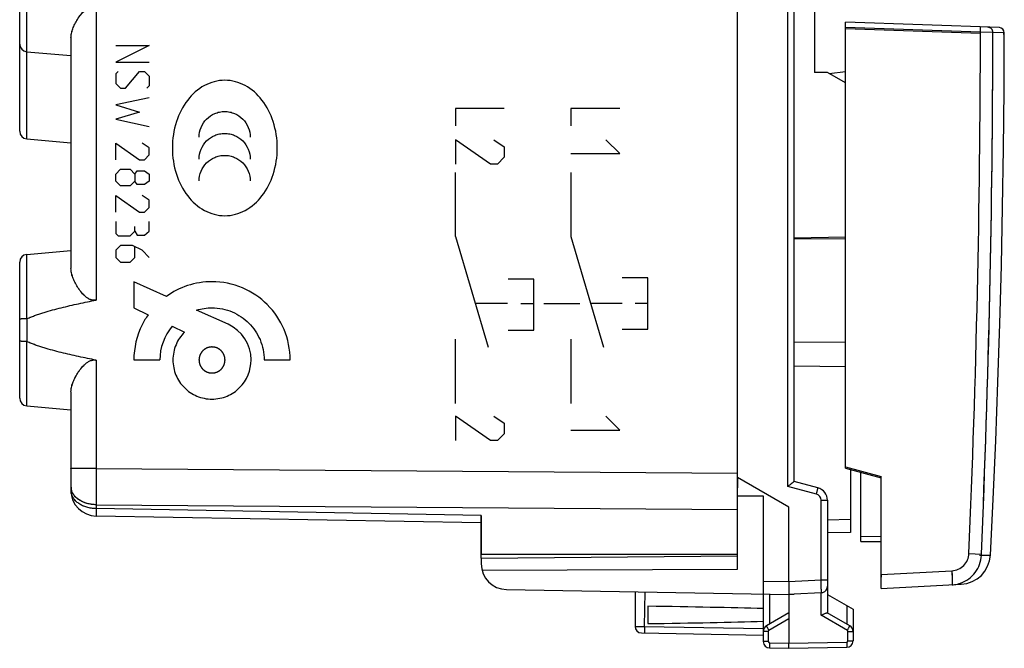
# Model space of a CAD drawing. Units: millimetres. Extents: x -59 to 64, y -24 to 49.
# Drawn here: x 26 to 64, y -24 to 0 of the extents above; entities that cross this region are included whole.
import ezdxf

# ---------------------------------------------------------------- set-up
doc = ezdxf.new("R2010")
doc.units = ezdxf.units.MM
doc.header["$LTSCALE"] = 16.335
doc.layers.get('0').update_dxf_attribs({"linetype": 'CONTINUOUS'})
for name, color, linetype in [('ASSI', 7, 'CONTINUOUS'), ('CURVE', 7, 'CONTINUOUS'), ('DRAFT', 7, 'CONTINUOUS'), ('RACCORDO', 7, 'CONTINUOUS'), ('SMUSSO', 7, 'CONTINUOUS')]:
    doc.layers.add(name, color=color, linetype=linetype)

msp = doc.modelspace()

# ---------------------------------------------------------------- linework, layer by layer
at = {"color": 250, "linetype": 'CONTINUOUS'}
msp.add_line((59.115, -21.619), (61.869, -21.475), dxfattribs=at)
at = {"color": 7, "linetype": 'CONTINUOUS'}
msp.add_line((59.115, -21.619), (59.115, -21.724), dxfattribs=at)
at = {"layer": 'ASSI', "color": 7, "linetype": 'CONTINUOUS'}
for p, q in [((53.515, -21.41), (53.515, 21.41)), ((25.515, -4.35), (25.515, 4.35)), ((57.715, -17.475), (57.715, -0.25)), ((27.515, -0.699), (27.515, -9.701)), ((63.914, -0.56), (63.914, -0.51)), ((25.789, -1.249), (27.515, -1.4)), ((25.789, -4.649), (27.515, -4.8)), ((25.789, -9.151), (27.515, -9)), ((25.515, -14.75), (25.515, -9.45)), ((27.515, -14.499), (27.515, -18.349)), ((25.789, -15.049), (27.515, -15.2)), ((57.715, -17.475), (59.115, -17.85)), ((55.515, -19), (53.515, -17.845)), ((59.115, -22.169), (59.115, -17.85)), ((53.515, -18.56), (54.515, -18.555)), ((54.515, -18.555), (54.515, -24.237)), ((55.515, -21.9), (55.515, -19)), ((43.515, -19.611), (28.497, -19.349)), ((43.515, -19.318), (43.515, -20.85)), ((53.515, -20.85), (43.515, -20.85)), ((43.515, -20.987), (53.515, -20.9)), ((43.515, -20.987), (43.515, -21.208)), ((43.547, -21.461), (53.515, -21.41)), ((44.497, -22.208), (55.515, -22.4)), ((59.115, -22.169), (62.234, -22.006)), ((49.515, -22.295), (49.515, -23.65)), ((55.515, -22.4), (55.724, -22.389)), ((55.724, -22.389), (55.515, -22.4)), ((55.515, -22.4), (55.515, -24.3)), ((56.769, -22.334), (55.724, -22.389)), ((57.015, -22.4), (58.015, -22.977)), ((50.015, -22.861), (50.015, -23.539)), ((58.015, -22.977), (58.015, -24.211)), ((55.515, -23.123), (54.64, -23.628)), ((57.89, -23.628), (57.01, -23.12)), ((49.76, -23.9), (54.515, -23.983)), ((54.76, -24.487), (55.515, -24.5)), ((55.515, -24.5), (55.515, -24.3)), ((55.515, -24.5), (57.769, -24.461))]:
    msp.add_line(p, q, dxfattribs=at)
at = {"layer": 'ASSI', "color": 250, "linetype": 'CONTINUOUS'}
for p, q in [((25.789, -4.649), (25.789, 1.256)), ((28.497, 0.53), (28.497, -10.93)), ((62.983, -0.534), (57.715, -0.35)), ((63.914, -0.56), (63.865, -0.558)), ((25.789, -11.656), (25.789, -9.151)), ((25.809, -12.549), (25.809, -11.651)), ((25.789, -15.049), (25.789, -12.544)), ((28.497, -13.27), (28.497, -17.491)), ((28.497, -17.491), (27.515, -17.491)), ((28.497, -17.491), (53.515, -17.672)), ((28.497, -18.905), (53.515, -19.086)), ((28.497, -18.905), (28.497, -19.056)), ((43.515, -19.318), (28.497, -19.056)), ((62.534, -20.806), (63.019, -20.827)), ((62.944, -20.874), (63.016, -20.877)), ((63.016, -20.877), (63.019, -20.877)), ((63.019, -20.877), (63.022, -20.827)), ((63.019, -20.877), (63.063, -20.876)), ((63.063, -20.876), (63.289, -20.872)), ((63.289, -20.872), (63.37, -20.87)), ((54.515, -21.883), (55.515, -21.9)), ((49.886, -23.652), (49.904, -22.302)), ((54.76, -22.387), (54.76, -23.558)), ((56.769, -23.21), (56.769, -22.334)), ((57.769, -22.836), (57.769, -23.558)), ((55.515, -23.352), (54.736, -23.801)), ((57.793, -23.801), (56.769, -23.21)), ((49.886, -23.652), (54.515, -23.733)), ((54.711, -23.844), (54.515, -23.844)), ((54.711, -23.844), (54.711, -24.237)), ((57.818, -23.844), (58.015, -23.844)), ((57.818, -24.211), (57.818, -23.844)), ((54.711, -24.237), (54.515, -24.237)), ((54.76, -24.287), (55.515, -24.3)), ((55.515, -24.3), (57.769, -24.261)), ((57.818, -24.211), (58.015, -24.211))]:
    msp.add_line(p, q, dxfattribs=at)
at = {"layer": 'ASSI', "color": 7, "linetype": 'CONTINUOUS'}
msp.add_lwpolyline([(63.37, -20.87), (63.478, -18.684), (63.578, -16.408), (63.665, -14.132), (63.739, -11.856), (63.8, -9.579), (63.848, -7.302), (63.883, -5.025), (63.905, -2.748), (63.914, -0.56)], dxfattribs=at)
at = {"layer": 'ASSI', "color": 250, "linetype": 'CONTINUOUS'}
for centre, radius, start, end in [((-422.138, 0.003), 485.606, 357.54155, 359.93546), ((214.348, -18.198), 185.852, 179.78204, 180.21796), ((28.017, -18.198), 0.502, 180.0085, 186.6123), ((28.016, -18.349), 0.501, 180.0037, 184.7824), ((54.761, -23.844), 0.05, 119.9989, 180.0011), ((57.768, -23.844), 0.05, 359.9988, 60.0012), ((54.761, -24.237), 0.05, 180.0007, 268.9993), ((57.768, -24.211), 0.05, 271.0007, 359.9993)]:
    msp.add_arc(centre, radius, start, end, dxfattribs=at)
at = {"layer": 'ASSI', "color": 7, "linetype": 'CONTINUOUS'}
for centre, radius, start, end in [((25.815, -0.95), 0.3, 180, 265), ((25.815, -4.35), 0.3, 180, 265), ((25.815, -9.45), 0.3, 95, 180), ((25.815, -14.75), 0.3, 180, 265), ((28.515, -18.349), 1, 180, 269), ((62.171, -20.808), 1.2, 273, 357.0092), ((44.515, -21.208), 1, 180, 269), ((61.819, -20.824), 1.202, 273.0069, 277.0361), ((61.818, -20.819), 1.207, 277.042, 289.0753), ((49.765, -23.65), 0.25, 180, 269), ((54.765, -23.844), 0.25, 119.9955, 179.9801), ((57.765, -23.844), 0.25, 359.9954, 59.9806), ((54.765, -24.237), 0.25, 180, 268.9994), ((57.765, -24.211), 0.25, 271, 360)]:
    msp.add_arc(centre, radius, start, end, dxfattribs=at)
for start_param, end_param in [(0.5714, 0.836265), (-0.836265, -0.5714)]:
    msp.add_ellipse((32.367, -23.2), major_axis=(26.33, 0), ratio=0.017368, start_param=start_param, end_param=end_param, dxfattribs=at)
for points, knots in [([(27.515, -0.699), (27.515, -0.643), (27.529, -0.526), (27.582, -0.349), (27.661, -0.167), (27.765, 0.018), (27.893, 0.2), (28.022, 0.343), (28.144, 0.443), (28.25, 0.505), (28.371, 0.541), (28.456, 0.538), (28.497, 0.53)], [0, 0, 0, 0, 0.098278, 0.205808, 0.32214, 0.446135, 0.576581, 0.712481, 0.782409, 0.85366, 0.926278, 1, 1, 1, 1]), ([(28.497, -10.93), (28.456, -10.938), (28.371, -10.941), (28.25, -10.905), (28.144, -10.843), (28.022, -10.743), (27.893, -10.6), (27.765, -10.418), (27.661, -10.233), (27.582, -10.051), (27.529, -9.874), (27.515, -9.757), (27.515, -9.701)], [0, 0, 0, 0, 0.073722, 0.14634, 0.217591, 0.287519, 0.423419, 0.553865, 0.67786, 0.794192, 0.901722, 1, 1, 1, 1]), ([(25.809, -11.651), (25.915, -11.602), (26.131, -11.517), (26.573, -11.372), (27.134, -11.222), (27.814, -11.066), (28.269, -10.974), (28.497, -10.93)], [0, 0, 0, 0, 0.124979, 0.24998, 0.499973, 0.749984, 1, 1, 1, 1]), ([(25.789, -11.656), (25.753, -11.656), (25.702, -11.657), (25.637, -11.66), (25.596, -11.663), (25.563, -11.666), (25.537, -11.67), (25.524, -11.673), (25.515, -11.677), (25.515, -11.679)], [0, 0, 0, 0, 0.385623, 0.556958, 0.706028, 0.827864, 0.918552, 0.975595, 1, 1, 1, 1]), ([(25.789, -12.544), (25.753, -12.544), (25.702, -12.543), (25.637, -12.54), (25.596, -12.537), (25.563, -12.534), (25.537, -12.53), (25.524, -12.527), (25.515, -12.523), (25.515, -12.521)], [0, 0, 0, 0, 0.385623, 0.556958, 0.706028, 0.827864, 0.918552, 0.975595, 1, 1, 1, 1]), ([(28.497, -13.27), (28.269, -13.226), (27.814, -13.134), (27.134, -12.978), (26.573, -12.828), (26.131, -12.683), (25.915, -12.598), (25.809, -12.549)], [0, 0, 0, 0, 0.250016, 0.500027, 0.75002, 0.875021, 1, 1, 1, 1]), ([(27.515, -14.499), (27.515, -14.443), (27.529, -14.326), (27.582, -14.149), (27.661, -13.967), (27.765, -13.782), (27.893, -13.6), (28.022, -13.457), (28.144, -13.357), (28.25, -13.295), (28.371, -13.259), (28.456, -13.262), (28.497, -13.27)], [0, 0, 0, 0, 0.098278, 0.205808, 0.32214, 0.446135, 0.576581, 0.712481, 0.782409, 0.85366, 0.926278, 1, 1, 1, 1]), ([(62.212, -21.96), (62.325, -21.921), (62.54, -21.809), (62.797, -21.553), (62.968, -21.234), (63.014, -20.996), (63.019, -20.877)], [0, 0, 0, 0, 0.249983, 0.499986, 0.749977, 1, 1, 1, 1]), ([(55.515, -21.9), (55.515, -21.932), (55.515, -21.996), (55.515, -22.089), (55.516, -22.174), (55.516, -22.239), (55.516, -22.285), (55.516, -22.314), (55.516, -22.339), (55.516, -22.36), (55.516, -22.377), (55.516, -22.388), (55.515, -22.394), (55.515, -22.397), (55.515, -22.399), (55.515, -22.4), (55.515, -22.4)], [0, 0, 0, 0, 0.194778, 0.382465, 0.555256, 0.706699, 0.772606, 0.831069, 0.881515, 0.923504, 0.956607, 0.980472, 0.98889, 0.994945, 0.99863, 1, 1, 1, 1]), ([(56.769, -23.21), (56.796, -23.198), (56.846, -23.175), (56.907, -23.148), (56.95, -23.131), (56.976, -23.122), (56.995, -23.118), (57.007, -23.118), (57.01, -23.12)], [0, 0, 0, 0, 0.337635, 0.64192, 0.770044, 0.875062, 0.95207, 1, 1, 1, 1])]:
    msp.add_open_spline(points, degree=3, knots=knots, dxfattribs=at)
for points in [[(25.789, -11.656), (25.796, -11.656), (25.803, -11.654), (25.809, -11.651)], [(25.789, -12.544), (25.796, -12.544), (25.803, -12.546), (25.809, -12.549)]]:
    msp.add_open_spline(points, degree=3, dxfattribs=at)
at = {"layer": 'ASSI', "color": 250, "linetype": 'CONTINUOUS'}
for points, knots in [([(28.497, -19.056), (28.375, -19.054), (28.137, -19.021), (27.868, -18.902), (27.699, -18.766), (27.604, -18.651), (27.54, -18.525), (27.52, -18.435), (27.516, -18.391)], [0, 0, 0, 0, 0.28544, 0.551484, 0.67386, 0.788464, 0.896406, 1, 1, 1, 1]), ([(28.497, -18.905), (28.377, -18.903), (28.142, -18.871), (27.876, -18.755), (27.708, -18.622), (27.611, -18.51), (27.545, -18.387), (27.523, -18.299), (27.518, -18.256)], [0, 0, 0, 0, 0.284751, 0.55068, 0.673248, 0.78815, 0.896357, 1, 1, 1, 1]), ([(28.497, -19.056), (28.497, -19.078), (28.497, -19.119), (28.496, -19.178), (28.496, -19.228), (28.496, -19.265), (28.496, -19.29), (28.496, -19.305), (28.496, -19.318), (28.496, -19.329), (28.496, -19.337), (28.496, -19.344), (28.497, -19.346), (28.497, -19.349), (28.497, -19.349)], [0, 0, 0, 0, 0.224932, 0.424453, 0.59665, 0.739863, 0.80016, 0.852717, 0.89741, 0.93413, 0.962792, 0.983333, 0.995714, 1, 1, 1, 1]), ([(61.869, -21.475), (61.954, -21.471), (62.126, -21.43), (62.342, -21.28), (62.491, -21.063), (62.53, -20.892), (62.534, -20.806)], [0, 0, 0, 0, 0.249979, 0.499965, 0.749972, 1, 1, 1, 1]), ([(61.869, -21.475), (61.873, -21.566), (61.879, -21.692), (61.884, -21.844), (61.885, -21.906), (61.885, -21.931)], [0, 0, 0, 0, 0.596195, 0.832315, 1, 1, 1, 1]), ([(61.869, -21.525), (61.87, -21.56), (61.877, -21.683), (61.882, -21.807), (61.884, -21.896)], [0, 0, 0, 0, 0.279635, 1, 1, 1, 1]), ([(61.883, -22.022), (61.883, -22.022), (61.883, -22.023), (61.882, -22.024), (61.882, -22.024)], [0, 0, 0, 0, 0.691255, 1, 1, 1, 1]), ([(61.884, -21.896), (61.884, -21.912), (61.885, -21.94), (61.885, -21.977), (61.884, -22.003), (61.884, -22.017), (61.883, -22.022)], [0, 0, 0, 0, 0.379379, 0.676833, 0.885342, 1, 1, 1, 1]), ([(49.515, -23.65), (49.515, -23.649), (49.516, -23.649), (49.517, -23.649), (49.519, -23.649), (49.524, -23.649), (49.532, -23.649), (49.544, -23.649), (49.559, -23.649), (49.578, -23.649), (49.6, -23.649), (49.634, -23.649), (49.682, -23.649), (49.745, -23.65), (49.814, -23.651), (49.862, -23.651), (49.886, -23.652)], [0, 0, 0, 0, 0.001278, 0.004905, 0.010902, 0.019258, 0.042981, 0.075912, 0.117707, 0.167954, 0.226232, 0.291972, 0.443189, 0.616015, 0.804179, 1, 1, 1, 1]), ([(49.886, -23.652), (49.886, -23.668), (49.885, -23.7), (49.885, -23.746), (49.884, -23.789), (49.884, -23.826), (49.884, -23.853), (49.885, -23.871), (49.885, -23.882), (49.885, -23.89), (49.885, -23.896), (49.886, -23.899), (49.886, -23.902), (49.886, -23.902)], [0, 0, 0, 0, 0.194589, 0.382483, 0.555344, 0.706733, 0.830963, 0.881442, 0.923443, 0.956491, 0.980351, 0.994864, 1, 1, 1, 1]), ([(54.736, -23.801), (54.73, -23.79), (54.717, -23.768), (54.699, -23.736), (54.682, -23.707), (54.668, -23.681), (54.657, -23.662), (54.65, -23.649), (54.646, -23.642), (54.644, -23.636), (54.641, -23.632), (54.64, -23.63), (54.639, -23.628), (54.64, -23.628)], [0, 0, 0, 0, 0.195066, 0.383171, 0.55605, 0.707336, 0.831403, 0.881794, 0.923713, 0.956688, 0.980486, 0.994944, 1, 1, 1, 1]), ([(57.793, -23.801), (57.8, -23.79), (57.812, -23.768), (57.83, -23.736), (57.847, -23.707), (57.862, -23.681), (57.872, -23.662), (57.879, -23.649), (57.883, -23.642), (57.886, -23.636), (57.888, -23.632), (57.889, -23.63), (57.89, -23.628), (57.89, -23.628)], [0, 0, 0, 0, 0.195066, 0.383171, 0.556051, 0.707336, 0.831403, 0.881794, 0.923713, 0.956688, 0.980486, 0.994944, 1, 1, 1, 1]), ([(54.76, -24.287), (54.76, -24.3), (54.76, -24.325), (54.759, -24.362), (54.759, -24.397), (54.759, -24.426), (54.759, -24.448), (54.759, -24.463), (54.759, -24.471), (54.759, -24.477), (54.76, -24.483), (54.76, -24.485), (54.76, -24.487), (54.76, -24.487)], [0, 0, 0, 0, 0.194589, 0.382483, 0.555344, 0.706733, 0.830963, 0.881442, 0.923443, 0.956491, 0.980351, 0.994864, 1, 1, 1, 1]), ([(57.769, -24.261), (57.769, -24.274), (57.77, -24.299), (57.77, -24.336), (57.77, -24.37), (57.771, -24.4), (57.77, -24.422), (57.77, -24.436), (57.77, -24.445), (57.77, -24.451), (57.77, -24.456), (57.769, -24.459), (57.769, -24.461), (57.769, -24.461)], [0, 0, 0, 0, 0.194589, 0.382483, 0.555344, 0.706733, 0.830963, 0.881442, 0.923443, 0.956491, 0.980351, 0.994864, 1, 1, 1, 1])]:
    msp.add_open_spline(points, degree=3, knots=knots, dxfattribs=at)
at = {"layer": 'CURVE', "color": 250, "linetype": 'CONTINUOUS'}
for p, q in [((30.563, -1), (29.264, -1.65)), ((29.264, -1), (30.563, -1)), ((29.264, -1.65), (30.563, -1.65)), ((29.356, -2.021), (29.264, -2.114)), ((29.264, -2.114), (29.264, -2.486)), ((29.635, -2.671), (30.192, -2.021)), ((30.192, -2.021), (30.378, -2.021)), ((30.378, -2.021), (30.563, -2.207)), ((30.563, -2.207), (30.563, -2.579)), ((29.264, -2.486), (29.449, -2.671)), ((29.449, -2.671), (29.635, -2.671)), ((30.563, -2.579), (30.471, -2.671)), ((30.563, -3.043), (29.264, -3.321)), ((29.264, -3.321), (30.192, -3.6)), ((30.192, -3.6), (29.264, -3.879)), ((42.516, -3.457), (42.516, -4.136)), ((44.415, -3.457), (42.516, -3.457)), ((48.914, -3.457), (47.015, -3.457)), ((47.015, -3.457), (47.015, -4.136)), ((29.264, -3.879), (30.563, -4.157)), ((29.264, -5.457), (29.264, -4.807)), ((29.264, -4.807), (30.192, -5.457)), ((30.563, -4.993), (30.285, -4.807)), ((43.873, -5.629), (42.516, -4.679)), ((42.516, -4.679), (42.516, -5.629)), ((44.008, -4.679), (44.415, -4.95)), ((44.415, -4.95), (44.415, -5.357)), ((48.914, -5.221), (48.371, -4.679)), ((30.378, -5.457), (30.563, -5.271)), ((30.563, -5.271), (30.563, -4.993)), ((44.415, -5.357), (44.144, -5.629)), ((47.015, -5.221), (48.914, -5.221)), ((30.192, -5.457), (30.378, -5.457)), ((44.144, -5.629), (43.873, -5.629)), ((29.264, -6.014), (29.449, -5.829)), ((29.264, -6.293), (29.264, -6.014)), ((29.449, -5.829), (29.821, -5.829)), ((29.821, -5.829), (30.006, -6.014)), ((30.006, -6.014), (30.099, -5.89)), ((30.006, -6.014), (30.006, -6.293)), ((30.099, -5.89), (30.378, -5.89)), ((30.378, -5.89), (30.563, -6.014)), ((30.563, -6.014), (30.563, -6.293)), ((42.516, -8.448), (42.516, -5.957)), ((47.015, -5.957), (47.015, -8.448)), ((29.449, -6.479), (29.264, -6.293)), ((29.821, -6.479), (29.449, -6.479)), ((30.006, -6.293), (29.821, -6.479)), ((30.099, -6.417), (30.006, -6.293)), ((30.378, -6.417), (30.099, -6.417)), ((30.563, -6.293), (30.378, -6.417)), ((29.264, -7.5), (29.264, -6.85)), ((29.264, -6.85), (30.192, -7.5)), ((30.563, -7.036), (30.285, -6.85)), ((30.563, -7.314), (30.563, -7.036)), ((30.192, -7.5), (30.378, -7.5)), ((30.378, -7.5), (30.563, -7.314)), ((29.264, -7.871), (29.264, -8.336)), ((30.006, -8.243), (30.006, -8.057)), ((30.563, -8.243), (30.563, -7.871)), ((29.264, -8.336), (29.356, -8.429)), ((29.356, -8.429), (29.821, -8.429)), ((29.821, -8.429), (30.006, -8.243)), ((30.006, -8.243), (30.099, -8.398)), ((30.099, -8.398), (30.378, -8.398)), ((30.378, -8.398), (30.563, -8.243)), ((42.516, -8.448), (43.787, -12.757)), ((47.015, -8.448), (48.286, -12.757)), ((29.449, -8.8), (29.264, -8.986)), ((29.914, -8.8), (29.449, -8.8)), ((30.285, -8.986), (29.914, -8.8)), ((29.264, -8.986), (29.264, -9.264)), ((30.006, -9.264), (30.006, -8.862)), ((30.563, -9.264), (30.285, -8.986)), ((29.264, -9.264), (29.449, -9.45)), ((29.449, -9.45), (29.821, -9.45)), ((29.821, -9.45), (30.006, -9.264)), ((31.235, -10.786), (29.965, -10.212)), ((29.965, -10.212), (29.965, -11.229)), ((45.562, -10.107), (44.562, -10.107)), ((45.562, -12.107), (45.562, -10.107)), ((50.014, -10.057), (49.014, -10.057)), ((50.014, -12.057), (50.014, -10.057)), ((44.535, -11.057), (43.286, -11.057)), ((45.561, -11.072), (45.061, -11.072)), ((47.362, -11.072), (45.962, -11.072)), ((49.014, -11.057), (47.784, -11.057)), ((50.014, -11.057), (49.514, -11.057)), ((29.965, -11.229), (30.526, -11.499)), ((33.642, -11.872), (32.416, -11.319)), ((31.461, -11.951), (31.939, -12.181)), ((44.562, -12.107), (45.562, -12.107)), ((49.014, -12.057), (50.014, -12.057)), ((42.516, -14.957), (42.516, -12.457)), ((47.015, -12.457), (47.015, -14.957)), ((29.965, -13.262), (30.982, -13.262)), ((35.048, -13.262), (36.064, -13.262)), ((43.873, -16.407), (42.516, -15.457)), ((42.516, -15.457), (42.516, -16.407)), ((44.008, -15.457), (44.415, -15.729)), ((44.415, -15.729), (44.415, -16.136)), ((48.914, -16), (48.371, -15.457)), ((47.015, -16), (48.914, -16)), ((44.144, -16.407), (43.873, -16.407)), ((44.415, -16.136), (44.144, -16.407)), ((27.515, -17.5), (27.515, -17.491))]:
    msp.add_line(p, q, dxfattribs=at)
for centre, radius, start, end in [((33.014, -13.262), 1.525, 359.9896, 65.7457), ((33.008, -13.26), 2.027, 139.7555, 180.0733)]:
    msp.add_arc(centre, radius, start, end, dxfattribs=at)
for points, knots in [([(35.561, -4.999), (35.561, -4.651), (35.46, -3.986), (35.025, -3.124), (34.357, -2.516), (33.515, -2.285), (32.672, -2.516), (32.005, -3.124), (31.568, -3.986), (31.468, -4.652), (31.468, -5)], [0, 0, 0, 0, 0.14157, 0.270421, 0.387813, 0.499966, 0.612075, 0.729451, 0.858331, 1, 1, 1, 1]), ([(32.508, -4.578), (32.508, -4.323), (32.675, -3.922), (33.057, -3.67), (33.308, -3.592), (33.509, -3.571), (33.709, -3.592), (33.96, -3.67), (34.341, -3.923), (34.508, -4.323), (34.508, -4.578)], [0, 0, 0, 0, 0.24725, 0.371179, 0.434733, 0.500243, 0.565536, 0.628945, 0.752752, 1, 1, 1, 1]), ([(32.508, -5.432), (32.508, -5.177), (32.675, -4.776), (33.057, -4.524), (33.308, -4.446), (33.509, -4.426), (33.709, -4.446), (33.96, -4.524), (34.341, -4.776), (34.508, -5.177), (34.508, -5.432)], [0, 0, 0, 0, 0.247338, 0.371207, 0.434743, 0.500243, 0.565526, 0.628918, 0.752664, 1, 1, 1, 1]), ([(31.468, -5), (31.468, -5.348), (31.568, -6.013), (32.005, -6.876), (32.671, -7.484), (33.515, -7.715), (34.358, -7.484), (35.025, -6.876), (35.46, -6.013), (35.561, -5.348), (35.561, -4.999)], [0, 0, 0, 0, 0.141473, 0.270399, 0.387809, 0.499924, 0.612083, 0.72951, 0.858406, 1, 1, 1, 1]), ([(32.508, -6.285), (32.508, -6.03), (32.675, -5.63), (33.057, -5.378), (33.308, -5.3), (33.509, -5.28), (33.709, -5.3), (33.96, -5.378), (34.341, -5.63), (34.508, -6.03), (34.508, -6.285)], [0, 0, 0, 0, 0.247201, 0.371127, 0.434702, 0.500244, 0.565568, 0.628997, 0.752801, 1, 1, 1, 1]), ([(36.064, -13.262), (36.064, -12.859), (35.903, -12.056), (35.225, -11.052), (34.22, -10.373), (33.097, -10.148), (32.059, -10.312), (31.486, -10.604), (31.235, -10.786)], [0, 0, 0, 0, 0.182045, 0.357713, 0.533439, 0.715464, 0.860241, 1, 1, 1, 1]), ([(30.526, -11.499), (30.437, -11.624), (30.115, -12.157), (29.965, -12.793), (29.965, -13.262)], [0, 0, 0, 0, 0.245821, 1, 1, 1, 1]), ([(32.416, -11.319), (32.609, -11.259), (33.082, -11.188), (33.818, -11.336), (34.488, -11.789), (34.94, -12.458), (35.048, -12.993), (35.048, -13.262)], [0, 0, 0, 0, 0.16017, 0.373834, 0.580105, 0.786314, 1, 1, 1, 1]), ([(31.939, -12.181), (31.801, -12.319), (31.571, -12.658), (31.449, -13.262), (31.57, -13.865), (31.91, -14.368), (32.412, -14.707), (33.015, -14.829), (33.617, -14.706), (33.954, -14.482), (34.093, -14.341)], [0, 0, 0, 0, 0.123132, 0.250601, 0.377699, 0.5004, 0.623102, 0.7502, 0.877299, 1, 1, 1, 1]), ([(33.015, -12.754), (33.006, -12.755), (32.99, -12.756), (32.969, -12.759), (32.953, -12.76), (32.943, -12.761), (32.934, -12.762), (32.928, -12.763), (32.923, -12.763), (32.92, -12.763), (32.918, -12.764), (32.916, -12.764), (32.914, -12.764), (32.912, -12.765), (32.909, -12.766), (32.904, -12.767), (32.898, -12.769), (32.89, -12.772), (32.88, -12.775), (32.868, -12.778), (32.857, -12.782), (32.847, -12.785), (32.839, -12.787), (32.833, -12.789), (32.828, -12.79), (32.824, -12.791), (32.822, -12.792), (32.821, -12.792), (32.82, -12.793), (32.818, -12.794), (32.815, -12.796), (32.81, -12.798), (32.805, -12.801), (32.797, -12.805), (32.788, -12.81), (32.777, -12.816), (32.766, -12.822), (32.757, -12.826), (32.75, -12.83), (32.744, -12.833), (32.74, -12.836), (32.737, -12.837), (32.735, -12.838), (32.733, -12.839), (32.732, -12.84), (32.731, -12.841), (32.728, -12.844), (32.724, -12.847), (32.719, -12.851), (32.712, -12.856), (32.704, -12.863), (32.694, -12.871), (32.685, -12.879), (32.676, -12.886), (32.67, -12.891), (32.665, -12.895), (32.661, -12.898), (32.658, -12.901), (32.657, -12.902), (32.655, -12.903), (32.654, -12.904), (32.653, -12.906), (32.651, -12.909), (32.647, -12.913), (32.643, -12.917), (32.638, -12.924), (32.632, -12.932), (32.624, -12.941), (32.616, -12.951), (32.609, -12.959), (32.604, -12.965), (32.6, -12.97), (32.597, -12.974), (32.595, -12.977), (32.593, -12.978), (32.592, -12.98), (32.592, -12.981), (32.591, -12.983), (32.589, -12.986), (32.586, -12.991), (32.584, -12.996), (32.58, -13.003), (32.575, -13.012), (32.569, -13.023), (32.563, -13.034), (32.558, -13.043), (32.554, -13.051), (32.551, -13.056), (32.549, -13.061), (32.547, -13.064), (32.546, -13.066), (32.545, -13.067), (32.545, -13.069), (32.544, -13.071), (32.543, -13.074), (32.542, -13.079), (32.54, -13.085), (32.538, -13.093), (32.535, -13.103), (32.531, -13.114), (32.527, -13.126), (32.524, -13.136), (32.522, -13.144), (32.52, -13.15), (32.519, -13.155), (32.517, -13.158), (32.517, -13.16), (32.516, -13.162), (32.516, -13.164), (32.516, -13.166), (32.516, -13.169), (32.515, -13.174), (32.515, -13.181), (32.514, -13.189), (32.513, -13.2), (32.511, -13.212), (32.51, -13.225), (32.509, -13.235), (32.508, -13.244), (32.508, -13.25), (32.507, -13.255), (32.507, -13.259), (32.507, -13.261), (32.506, -13.262), (32.507, -13.264), (32.507, -13.266), (32.507, -13.27), (32.508, -13.275), (32.508, -13.281), (32.509, -13.289), (32.51, -13.299), (32.511, -13.312), (32.512, -13.324), (32.513, -13.334), (32.514, -13.343), (32.515, -13.349), (32.515, -13.354), (32.516, -13.358), (32.516, -13.36), (32.516, -13.361), (32.517, -13.363), (32.517, -13.365), (32.518, -13.368), (32.52, -13.373), (32.521, -13.379), (32.524, -13.387), (32.527, -13.397), (32.53, -13.409), (32.534, -13.42), (32.537, -13.43), (32.539, -13.438), (32.541, -13.444), (32.543, -13.449), (32.544, -13.453), (32.544, -13.455), (32.545, -13.456), (32.546, -13.457), (32.546, -13.459), (32.548, -13.462), (32.551, -13.467), (32.554, -13.473), (32.557, -13.48), (32.562, -13.489), (32.568, -13.5), (32.574, -13.511), (32.579, -13.52), (32.583, -13.527), (32.586, -13.533), (32.588, -13.537), (32.59, -13.541), (32.591, -13.542), (32.591, -13.544), (32.592, -13.545), (32.594, -13.547), (32.596, -13.549), (32.599, -13.553), (32.603, -13.558), (32.609, -13.565), (32.615, -13.573), (32.623, -13.583), (32.631, -13.593), (32.638, -13.601), (32.643, -13.607), (32.647, -13.612), (32.651, -13.616), (32.653, -13.619), (32.654, -13.621), (32.655, -13.622), (32.656, -13.623), (32.658, -13.624), (32.661, -13.626), (32.665, -13.63), (32.67, -13.634), (32.676, -13.639), (32.684, -13.645), (32.694, -13.653), (32.703, -13.661), (32.711, -13.668), (32.718, -13.673), (32.722, -13.677), (32.726, -13.68), (32.729, -13.683), (32.731, -13.684), (32.732, -13.685), (32.733, -13.686), (32.735, -13.687), (32.738, -13.688), (32.743, -13.691), (32.748, -13.694), (32.756, -13.698), (32.765, -13.702), (32.776, -13.708), (32.787, -13.714), (32.796, -13.719), (32.803, -13.723), (32.808, -13.726), (32.813, -13.728), (32.816, -13.73), (32.818, -13.731), (32.819, -13.732), (32.821, -13.732), (32.823, -13.733), (32.826, -13.734), (32.831, -13.735), (32.837, -13.737), (32.845, -13.74), (32.855, -13.743), (32.867, -13.746), (32.879, -13.75), (32.889, -13.753), (32.896, -13.755), (32.902, -13.757), (32.907, -13.759), (32.911, -13.76), (32.913, -13.76), (32.914, -13.761), (32.916, -13.761), (32.918, -13.761), (32.922, -13.761), (32.927, -13.762), (32.933, -13.763), (32.941, -13.763), (32.952, -13.764), (32.969, -13.766), (32.99, -13.768), (33.006, -13.77), (33.015, -13.771)], [0, 0, 0, 0, 0.015625, 0.03125, 0.039062, 0.046875, 0.050781, 0.054688, 0.058594, 0.060547, 0.061523, 0.0625, 0.063477, 0.064453, 0.066406, 0.070312, 0.074219, 0.078125, 0.085938, 0.09375, 0.101562, 0.109375, 0.113281, 0.117188, 0.121094, 0.123047, 0.124023, 0.125, 0.125977, 0.126953, 0.128906, 0.132812, 0.136719, 0.140625, 0.148438, 0.15625, 0.164062, 0.171875, 0.175781, 0.179688, 0.183594, 0.185547, 0.186523, 0.1875, 0.188477, 0.189453, 0.191406, 0.195312, 0.199219, 0.203125, 0.210938, 0.21875, 0.226562, 0.234375, 0.238281, 0.242188, 0.246094, 0.248047, 0.249023, 0.25, 0.250977, 0.251953, 0.253906, 0.257812, 0.261719, 0.265625, 0.273438, 0.28125, 0.289062, 0.296875, 0.300781, 0.304688, 0.308594, 0.310547, 0.311523, 0.3125, 0.313477, 0.314453, 0.316406, 0.320312, 0.324219, 0.328125, 0.335938, 0.34375, 0.351562, 0.359375, 0.363281, 0.367188, 0.371094, 0.373047, 0.374023, 0.375, 0.375977, 0.376953, 0.378906, 0.382812, 0.386719, 0.390625, 0.398438, 0.40625, 0.414062, 0.421875, 0.425781, 0.429688, 0.433594, 0.435547, 0.436523, 0.4375, 0.438477, 0.439453, 0.441406, 0.445312, 0.449219, 0.453125, 0.460938, 0.46875, 0.476562, 0.484375, 0.488281, 0.492188, 0.496094, 0.498047, 0.499023, 0.5, 0.500977, 0.501953, 0.503906, 0.507812, 0.511719, 0.515625, 0.523438, 0.53125, 0.539062, 0.546875, 0.550781, 0.554688, 0.558594, 0.560547, 0.561523, 0.5625, 0.563477, 0.564453, 0.566406, 0.570312, 0.574219, 0.578125, 0.585938, 0.59375, 0.601562, 0.609375, 0.613281, 0.617188, 0.621094, 0.623047, 0.624023, 0.625, 0.625977, 0.626953, 0.628906, 0.632812, 0.636719, 0.640625, 0.648438, 0.65625, 0.664062, 0.671875, 0.675781, 0.679688, 0.683594, 0.685547, 0.686523, 0.6875, 0.688477, 0.689453, 0.691406, 0.695312, 0.699219, 0.703125, 0.710938, 0.71875, 0.726562, 0.734375, 0.738281, 0.742188, 0.746094, 0.748047, 0.749023, 0.75, 0.750977, 0.751953, 0.753906, 0.757812, 0.761719, 0.765625, 0.773438, 0.78125, 0.789062, 0.796875, 0.800781, 0.804688, 0.808594, 0.810547, 0.811523, 0.8125, 0.813477, 0.814453, 0.816406, 0.820312, 0.824219, 0.828125, 0.835938, 0.84375, 0.851562, 0.859375, 0.863281, 0.867188, 0.871094, 0.873047, 0.874023, 0.875, 0.875977, 0.876953, 0.878906, 0.882812, 0.886719, 0.890625, 0.898438, 0.90625, 0.914062, 0.921875, 0.925781, 0.929688, 0.933594, 0.935547, 0.936523, 0.9375, 0.938477, 0.939453, 0.941406, 0.945312, 0.949219, 0.953125, 0.960938, 0.96875, 0.984375, 1, 1, 1, 1]), ([(33.015, -13.771), (33.023, -13.77), (33.039, -13.768), (33.06, -13.766), (33.076, -13.765), (33.087, -13.764), (33.095, -13.763), (33.101, -13.762), (33.106, -13.762), (33.11, -13.761), (33.112, -13.761), (33.113, -13.761), (33.115, -13.761), (33.117, -13.76), (33.12, -13.759), (33.125, -13.757), (33.131, -13.756), (33.139, -13.753), (33.149, -13.75), (33.161, -13.747), (33.173, -13.743), (33.183, -13.74), (33.191, -13.738), (33.196, -13.736), (33.201, -13.734), (33.205, -13.733), (33.207, -13.733), (33.208, -13.732), (33.21, -13.732), (33.212, -13.731), (33.215, -13.729), (33.219, -13.727), (33.225, -13.724), (33.232, -13.72), (33.241, -13.715), (33.252, -13.709), (33.263, -13.703), (33.272, -13.698), (33.28, -13.695), (33.285, -13.692), (33.29, -13.689), (33.293, -13.688), (33.295, -13.687), (33.296, -13.686), (33.297, -13.685), (33.299, -13.683), (33.302, -13.681), (33.306, -13.678), (33.311, -13.674), (33.317, -13.668), (33.325, -13.662), (33.335, -13.654), (33.345, -13.646), (33.353, -13.639), (33.359, -13.634), (33.364, -13.63), (33.368, -13.627), (33.371, -13.624), (33.373, -13.623), (33.374, -13.622), (33.375, -13.621), (33.376, -13.619), (33.379, -13.616), (33.382, -13.612), (33.386, -13.607), (33.391, -13.601), (33.398, -13.593), (33.406, -13.584), (33.413, -13.574), (33.42, -13.566), (33.425, -13.56), (33.429, -13.555), (33.432, -13.551), (33.435, -13.548), (33.436, -13.546), (33.437, -13.545), (33.438, -13.544), (33.439, -13.542), (33.44, -13.539), (33.443, -13.534), (33.446, -13.529), (33.45, -13.522), (33.455, -13.512), (33.46, -13.501), (33.466, -13.491), (33.471, -13.481), (33.475, -13.474), (33.478, -13.469), (33.48, -13.464), (33.482, -13.461), (33.483, -13.459), (33.484, -13.458), (33.484, -13.456), (33.485, -13.454), (33.486, -13.451), (33.488, -13.446), (33.489, -13.44), (33.492, -13.432), (33.495, -13.422), (33.498, -13.41), (33.502, -13.398), (33.505, -13.389), (33.507, -13.381), (33.509, -13.375), (33.511, -13.37), (33.512, -13.366), (33.512, -13.364), (33.513, -13.363), (33.513, -13.361), (33.513, -13.359), (33.514, -13.356), (33.514, -13.35), (33.515, -13.344), (33.516, -13.336), (33.517, -13.325), (33.518, -13.313), (33.519, -13.3), (33.52, -13.29), (33.521, -13.281), (33.522, -13.275), (33.522, -13.27), (33.523, -13.266), (33.523, -13.264), (33.523, -13.262), (33.523, -13.261), (33.523, -13.259), (33.522, -13.255), (33.522, -13.25), (33.521, -13.244), (33.52, -13.236), (33.519, -13.225), (33.518, -13.213), (33.517, -13.201), (33.516, -13.19), (33.515, -13.182), (33.514, -13.176), (33.514, -13.171), (33.514, -13.167), (33.513, -13.165), (33.513, -13.164), (33.513, -13.162), (33.512, -13.16), (33.511, -13.157), (33.51, -13.152), (33.508, -13.146), (33.505, -13.138), (33.503, -13.128), (33.499, -13.116), (33.495, -13.104), (33.492, -13.094), (33.49, -13.086), (33.488, -13.081), (33.487, -13.076), (33.486, -13.072), (33.485, -13.07), (33.485, -13.069), (33.484, -13.067), (33.483, -13.065), (33.481, -13.062), (33.479, -13.058), (33.476, -13.052), (33.472, -13.045), (33.467, -13.036), (33.461, -13.025), (33.455, -13.014), (33.451, -13.005), (33.447, -12.998), (33.444, -12.992), (33.441, -12.987), (33.44, -12.984), (33.439, -12.982), (33.438, -12.981), (33.437, -12.98), (33.436, -12.978), (33.433, -12.975), (33.43, -12.971), (33.426, -12.966), (33.421, -12.96), (33.414, -12.952), (33.406, -12.942), (33.398, -12.932), (33.391, -12.924), (33.386, -12.918), (33.382, -12.913), (33.379, -12.909), (33.376, -12.906), (33.375, -12.904), (33.374, -12.903), (33.373, -12.902), (33.371, -12.901), (33.368, -12.898), (33.364, -12.895), (33.36, -12.891), (33.353, -12.886), (33.345, -12.879), (33.336, -12.871), (33.326, -12.864), (33.318, -12.857), (33.312, -12.852), (33.307, -12.848), (33.303, -12.845), (33.3, -12.842), (33.299, -12.841), (33.297, -12.84), (33.296, -12.839), (33.294, -12.838), (33.291, -12.837), (33.286, -12.834), (33.281, -12.831), (33.274, -12.827), (33.265, -12.822), (33.254, -12.817), (33.243, -12.811), (33.234, -12.806), (33.226, -12.802), (33.221, -12.799), (33.216, -12.797), (33.213, -12.795), (33.211, -12.794), (33.21, -12.793), (33.209, -12.793), (33.207, -12.792), (33.203, -12.791), (33.198, -12.789), (33.192, -12.788), (33.184, -12.785), (33.174, -12.782), (33.163, -12.779), (33.151, -12.775), (33.141, -12.772), (33.133, -12.77), (33.127, -12.768), (33.122, -12.766), (33.119, -12.765), (33.117, -12.765), (33.115, -12.764), (33.114, -12.764), (33.111, -12.764), (33.108, -12.763), (33.103, -12.763), (33.096, -12.762), (33.088, -12.761), (33.077, -12.76), (33.061, -12.759), (33.04, -12.757), (33.023, -12.755), (33.015, -12.754)], [0, 0, 0, 0, 0.015625, 0.03125, 0.039062, 0.046875, 0.050781, 0.054688, 0.058594, 0.060547, 0.061523, 0.0625, 0.063477, 0.064453, 0.066406, 0.070312, 0.074219, 0.078125, 0.085938, 0.09375, 0.101562, 0.109375, 0.113281, 0.117188, 0.121094, 0.123047, 0.124023, 0.125, 0.125977, 0.126953, 0.128906, 0.132812, 0.136719, 0.140625, 0.148438, 0.15625, 0.164062, 0.171875, 0.175781, 0.179688, 0.183594, 0.185547, 0.186523, 0.1875, 0.188477, 0.189453, 0.191406, 0.195312, 0.199219, 0.203125, 0.210938, 0.21875, 0.226562, 0.234375, 0.238281, 0.242188, 0.246094, 0.248047, 0.249023, 0.25, 0.250977, 0.251953, 0.253906, 0.257812, 0.261719, 0.265625, 0.273438, 0.28125, 0.289062, 0.296875, 0.300781, 0.304688, 0.308594, 0.310547, 0.311523, 0.3125, 0.313477, 0.314453, 0.316406, 0.320312, 0.324219, 0.328125, 0.335938, 0.34375, 0.351562, 0.359375, 0.363281, 0.367188, 0.371094, 0.373047, 0.374023, 0.375, 0.375977, 0.376953, 0.378906, 0.382812, 0.386719, 0.390625, 0.398438, 0.40625, 0.414062, 0.421875, 0.425781, 0.429688, 0.433594, 0.435547, 0.436523, 0.4375, 0.438477, 0.439453, 0.441406, 0.445312, 0.449219, 0.453125, 0.460938, 0.46875, 0.476562, 0.484375, 0.488281, 0.492188, 0.496094, 0.498047, 0.499023, 0.5, 0.500977, 0.501953, 0.503906, 0.507812, 0.511719, 0.515625, 0.523438, 0.53125, 0.539062, 0.546875, 0.550781, 0.554688, 0.558594, 0.560547, 0.561523, 0.5625, 0.563477, 0.564453, 0.566406, 0.570312, 0.574219, 0.578125, 0.585938, 0.59375, 0.601562, 0.609375, 0.613281, 0.617188, 0.621094, 0.623047, 0.624023, 0.625, 0.625977, 0.626953, 0.628906, 0.632812, 0.636719, 0.640625, 0.648438, 0.65625, 0.664062, 0.671875, 0.675781, 0.679688, 0.683594, 0.685547, 0.686523, 0.6875, 0.688477, 0.689453, 0.691406, 0.695312, 0.699219, 0.703125, 0.710938, 0.71875, 0.726562, 0.734375, 0.738281, 0.742188, 0.746094, 0.748047, 0.749023, 0.75, 0.750977, 0.751953, 0.753906, 0.757812, 0.761719, 0.765625, 0.773438, 0.78125, 0.789062, 0.796875, 0.800781, 0.804688, 0.808594, 0.810547, 0.811523, 0.8125, 0.813477, 0.814453, 0.816406, 0.820312, 0.824219, 0.828125, 0.835938, 0.84375, 0.851562, 0.859375, 0.863281, 0.867188, 0.871094, 0.873047, 0.874023, 0.875, 0.875977, 0.876953, 0.878906, 0.882812, 0.886719, 0.890625, 0.898438, 0.90625, 0.914062, 0.921875, 0.925781, 0.929688, 0.933594, 0.935547, 0.936523, 0.9375, 0.938477, 0.939453, 0.941406, 0.945312, 0.949219, 0.953125, 0.960938, 0.96875, 0.984375, 1, 1, 1, 1])]:
    msp.add_open_spline(points, degree=3, knots=knots, dxfattribs=at)
msp.add_open_spline([(34.093, -14.341), (34.37, -14.059), (34.539, -13.651), (34.539, -13.262)], degree=3, dxfattribs=at)
at = {"layer": 'DRAFT', "color": 7, "linetype": 'CONTINUOUS'}
for p, q in [((56.515, 2.052), (56.515, -2.052)), ((27.515, -0.699), (27.515, -9.701)), ((25.789, -1.249), (27.515, -1.4)), ((57.081, -2.096), (57.715, -2.023)), ((25.789, -4.649), (27.515, -4.8)), ((25.789, -9.151), (27.515, -9)), ((27.515, -14.499), (27.515, -17.491)), ((25.789, -15.049), (27.515, -15.2)), ((57.715, -17.425), (59.115, -17.8)), ((59.115, -21.619), (59.115, -17.8)), ((53.515, -20.85), (43.515, -20.85))]:
    msp.add_line(p, q, dxfattribs=at)
at = {"layer": 'DRAFT', "color": 250, "linetype": 'CONTINUOUS'}
for p, q in [((28.497, 0.53), (28.497, -10.93)), ((28.497, -13.27), (28.497, -17.491))]:
    msp.add_line(p, q, dxfattribs=at)
at = {"layer": 'DRAFT', "color": 7, "linetype": 'CONTINUOUS'}
for points, knots in [([(27.515, -0.699), (27.515, -0.643), (27.525, -0.557), (27.554, -0.443), (27.583, -0.354), (27.62, -0.263), (27.662, -0.171), (27.711, -0.079), (27.766, 0.014), (27.827, 0.106), (27.894, 0.196), (27.969, 0.284), (28.051, 0.368), (28.129, 0.431), (28.197, 0.474), (28.251, 0.502), (28.31, 0.523), (28.371, 0.536), (28.434, 0.539), (28.476, 0.534), (28.497, 0.53)], [0, 0, 0, 0, 0.098198, 0.150804, 0.20571, 0.262818, 0.321991, 0.383078, 0.445923, 0.510378, 0.576311, 0.643613, 0.71221, 0.782081, 0.817541, 0.853358, 0.889547, 0.926098, 0.962954, 1, 1, 1, 1]), ([(28.497, -10.93), (28.476, -10.934), (28.434, -10.939), (28.371, -10.936), (28.31, -10.923), (28.251, -10.902), (28.197, -10.874), (28.129, -10.831), (28.051, -10.768), (27.969, -10.684), (27.894, -10.596), (27.827, -10.506), (27.766, -10.414), (27.711, -10.321), (27.662, -10.229), (27.62, -10.137), (27.583, -10.046), (27.554, -9.957), (27.525, -9.843), (27.515, -9.757), (27.515, -9.701)], [0, 0, 0, 0, 0.037046, 0.073902, 0.110453, 0.146642, 0.182459, 0.217919, 0.28779, 0.356387, 0.423689, 0.489622, 0.554077, 0.616922, 0.678009, 0.737182, 0.79429, 0.849196, 0.901802, 1, 1, 1, 1]), ([(27.515, -14.499), (27.515, -14.443), (27.525, -14.357), (27.554, -14.243), (27.583, -14.154), (27.62, -14.063), (27.662, -13.971), (27.711, -13.879), (27.766, -13.786), (27.827, -13.694), (27.894, -13.604), (27.969, -13.516), (28.051, -13.432), (28.129, -13.369), (28.197, -13.326), (28.251, -13.298), (28.31, -13.277), (28.371, -13.264), (28.434, -13.261), (28.476, -13.266), (28.497, -13.27)], [0, 0, 0, 0, 0.098198, 0.150804, 0.20571, 0.262818, 0.321991, 0.383078, 0.445923, 0.510378, 0.576311, 0.643613, 0.71221, 0.782081, 0.817541, 0.853358, 0.889547, 0.926098, 0.962954, 1, 1, 1, 1])]:
    msp.add_open_spline(points, degree=3, knots=knots, dxfattribs=at)
at = {"layer": 'RACCORDO', "color": 250, "linetype": 'CONTINUOUS'}
for p, q in [((55.471, -18.192), (55.471, 18.192)), ((25.789, -4.649), (25.789, 1.256)), ((62.983, -0.484), (57.715, -0.3)), ((63.468, -0.494), (62.983, -0.484)), ((63.865, -0.508), (63.468, -0.494)), ((63.914, -0.51), (63.865, -0.508)), ((25.789, -11.656), (25.789, -9.151)), ((25.809, -12.549), (25.809, -11.651)), ((25.789, -15.049), (25.789, -12.544)), ((28.497, -17.491), (27.515, -17.491)), ((28.497, -17.491), (53.515, -17.672)), ((56.586, -18.491), (55.471, -18.192)), ((56.771, -18.732), (57.015, -18.732)), ((56.771, -21.834), (56.771, -18.732)), ((28.497, -18.905), (53.515, -19.086)), ((28.497, -18.905), (28.497, -19.056)), ((43.515, -19.318), (28.497, -19.056)), ((57.915, -19.484), (57.015, -19.5)), ((58.315, -20.134), (59.115, -20.141)), ((55.515, -21.9), (56.771, -21.834)), ((56.771, -21.834), (57.015, -21.834))]:
    msp.add_line(p, q, dxfattribs=at)
at = {"layer": 'RACCORDO', "color": 7, "linetype": 'CONTINUOUS'}
for p, q in [((55.715, -18), (55.715, 18)), ((25.515, -4.35), (25.515, 4.35)), ((63.721, -0.31), (57.715, -0.1)), ((57.715, -17.425), (57.715, -0.1)), ((55.715, -8.527), (57.715, -8.539)), ((25.515, -14.75), (25.515, -9.45)), ((55.715, -12.573), (57.715, -12.561)), ((27.515, -17.491), (27.515, -18.349)), ((57.915, -17.528), (57.915, -19.984)), ((58.315, -20.334), (58.315, -17.636)), ((53.515, -17.889), (53.515, -18.248)), ((56.644, -18.249), (55.715, -18)), ((57.015, -18.732), (57.015, -23.123)), ((53.515, -20.85), (53.515, -18.887)), ((43.515, -19.611), (28.497, -19.349)), ((43.515, -20.987), (43.515, -19.318)), ((57.915, -19.984), (57.015, -20)), ((58.315, -20.334), (59.115, -20.341)), ((56.769, -22.334), (56.778, -22.334))]:
    msp.add_line(p, q, dxfattribs=at)
for centre, radius, start, end in [((63.714, -0.51), 0.2, 359.9198, 88), ((25.815, -0.95), 0.3, 180, 265), ((25.815, -4.35), 0.3, 180, 265), ((25.815, -9.45), 0.3, 95, 180), ((25.815, -14.75), 0.3, 180, 265), ((28.515, -18.349), 1, 180, 269), ((56.515, -18.732), 0.5, 0, 75), ((56.765, -22.084), 0.25, 286.9066, 360), ((56.765, -22.083), 0.251, 272.9913, 286.7918)]:
    msp.add_arc(centre, radius, start, end, dxfattribs=at)
at = {"layer": 'RACCORDO', "color": 250, "linetype": 'CONTINUOUS'}
for centre, radius, start, end in [((-421.464, 0.055), 484.448, 357.53204, 359.93628), ((-422.139, 0.053), 485.607, 357.53566, 359.93546), ((28.02, -18.198), 0.505, 180.0331, 190.9907), ((28.016, -18.349), 0.501, 180.0037, 184.7824), ((56.521, -18.732), 0.25, 0.0067, 74.9933)]:
    msp.add_arc(centre, radius, start, end, dxfattribs=at)
for points, knots in [([(62.983, -0.484), (62.984, -0.471), (62.984, -0.445), (62.985, -0.408), (62.986, -0.374), (62.987, -0.344), (62.987, -0.323), (62.987, -0.308), (62.986, -0.3), (62.986, -0.293), (62.986, -0.288), (62.986, -0.286), (62.985, -0.284), (62.985, -0.284)], [0, 0, 0, 0, 0.194482, 0.382259, 0.555006, 0.706297, 0.830461, 0.880923, 0.922925, 0.955993, 0.979905, 0.994528, 1, 1, 1, 1]), ([(63.468, -0.494), (63.468, -0.469), (63.458, -0.417), (63.416, -0.352), (63.352, -0.307), (63.301, -0.295), (63.276, -0.294)], [0, 0, 0, 0, 0.250422, 0.500589, 0.750414, 1, 1, 1, 1]), ([(28.497, -17.491), (28.496, -17.746), (28.496, -18.116), (28.496, -18.588), (28.497, -18.804), (28.497, -18.905)], [0, 0, 0, 0, 0.541189, 0.785688, 1, 1, 1, 1]), ([(28.497, -19.056), (28.435, -19.055), (28.312, -19.046), (28.134, -19.007), (27.969, -18.947), (27.823, -18.865), (27.699, -18.766), (27.619, -18.668), (27.571, -18.585), (27.544, -18.522), (27.525, -18.457), (27.518, -18.413), (27.516, -18.391)], [0, 0, 0, 0, 0.14413, 0.28556, 0.42207, 0.551912, 0.67406, 0.788452, 0.843127, 0.896383, 0.948545, 1, 1, 1, 1]), ([(27.552, -18.388), (27.549, -18.38), (27.537, -18.35), (27.529, -18.318), (27.524, -18.294)], [0, 0, 0, 0, 0.252691, 1, 1, 1, 1]), ([(28.497, -18.905), (28.444, -18.904), (28.338, -18.897), (28.184, -18.868), (28.038, -18.823), (27.904, -18.761), (27.785, -18.686), (27.684, -18.597), (27.605, -18.498), (27.566, -18.425), (27.552, -18.388)], [0, 0, 0, 0, 0.140312, 0.278656, 0.413391, 0.543123, 0.666835, 0.784016, 0.894787, 1, 1, 1, 1]), ([(56.586, -18.491), (56.59, -18.475), (56.598, -18.444), (56.61, -18.4), (56.62, -18.359), (56.629, -18.323), (56.635, -18.296), (56.639, -18.279), (56.641, -18.269), (56.643, -18.261), (56.644, -18.254), (56.644, -18.252), (56.645, -18.249), (56.644, -18.249)], [0, 0, 0, 0, 0.19481, 0.382729, 0.555485, 0.706701, 0.83075, 0.881151, 0.923095, 0.956113, 0.979983, 0.994571, 1, 1, 1, 1]), ([(28.497, -19.056), (28.497, -19.078), (28.497, -19.119), (28.496, -19.17), (28.496, -19.206), (28.496, -19.23), (28.496, -19.252), (28.496, -19.272), (28.496, -19.29), (28.496, -19.305), (28.496, -19.318), (28.496, -19.328), (28.496, -19.334), (28.496, -19.338), (28.496, -19.341), (28.497, -19.344), (28.497, -19.346), (28.497, -19.347), (28.497, -19.348), (28.497, -19.349), (28.497, -19.349), (28.497, -19.349)], [0, 0, 0, 0, 0.224913, 0.424417, 0.514034, 0.5966, 0.671916, 0.739801, 0.800093, 0.852646, 0.897334, 0.934052, 0.949394, 0.962712, 0.973999, 0.983251, 0.990462, 0.995633, 0.998775, 0.999603, 1, 1, 1, 1]), ([(56.778, -22.334), (56.778, -22.333), (56.778, -22.329), (56.779, -22.321), (56.779, -22.308), (56.779, -22.291), (56.779, -22.27), (56.779, -22.234), (56.778, -22.179), (56.777, -22.105), (56.776, -22.021), (56.774, -21.929), (56.772, -21.866), (56.771, -21.834)], [0, 0, 0, 0, 0.006849, 0.022919, 0.048126, 0.082258, 0.124969, 0.175889, 0.300333, 0.450951, 0.622064, 0.807506, 1, 1, 1, 1])]:
    msp.add_open_spline(points, degree=3, knots=knots, dxfattribs=at)
at = {"layer": 'RACCORDO', "color": 7, "linetype": 'CONTINUOUS'}
for points, knots in [([(25.809, -11.651), (25.862, -11.626), (25.969, -11.581), (26.132, -11.519), (26.297, -11.462), (26.518, -11.392), (26.797, -11.312), (27.135, -11.225), (27.474, -11.144), (27.928, -11.043), (28.269, -10.974), (28.497, -10.93)], [0, 0, 0, 0, 0.062498, 0.124998, 0.187499, 0.25, 0.374999, 0.499999, 0.625, 0.750001, 1, 1, 1, 1]), ([(25.789, -11.656), (25.77, -11.656), (25.735, -11.656), (25.683, -11.658), (25.637, -11.66), (25.601, -11.662), (25.576, -11.665), (25.561, -11.666), (25.547, -11.668), (25.536, -11.67), (25.528, -11.672), (25.523, -11.673), (25.52, -11.674), (25.518, -11.675), (25.516, -11.677), (25.515, -11.678), (25.515, -11.679)], [0, 0, 0, 0, 0.197649, 0.385265, 0.556435, 0.705362, 0.769897, 0.827087, 0.876479, 0.917704, 0.950497, 0.963694, 0.974765, 0.983753, 0.990765, 1, 1, 1, 1]), ([(25.789, -11.656), (25.792, -11.656), (25.799, -11.655), (25.806, -11.652), (25.809, -11.651)], [0, 0, 0, 0, 0.499394, 1, 1, 1, 1]), ([(25.789, -12.544), (25.77, -12.544), (25.735, -12.544), (25.683, -12.542), (25.637, -12.54), (25.601, -12.538), (25.576, -12.535), (25.561, -12.534), (25.547, -12.532), (25.536, -12.53), (25.528, -12.528), (25.523, -12.527), (25.52, -12.526), (25.518, -12.525), (25.516, -12.523), (25.515, -12.522), (25.515, -12.521)], [0, 0, 0, 0, 0.197649, 0.385265, 0.556435, 0.705362, 0.769897, 0.827087, 0.876479, 0.917704, 0.950497, 0.963694, 0.974765, 0.983753, 0.990765, 1, 1, 1, 1]), ([(25.789, -12.544), (25.792, -12.544), (25.799, -12.545), (25.806, -12.548), (25.809, -12.549)], [0, 0, 0, 0, 0.499394, 1, 1, 1, 1]), ([(28.497, -13.27), (28.269, -13.226), (27.928, -13.157), (27.474, -13.056), (27.135, -12.975), (26.797, -12.888), (26.518, -12.808), (26.297, -12.738), (26.132, -12.681), (25.969, -12.619), (25.862, -12.574), (25.809, -12.549)], [0, 0, 0, 0, 0.249999, 0.375, 0.500001, 0.625001, 0.75, 0.812501, 0.875002, 0.937502, 1, 1, 1, 1]), ([(55.715, -18), (55.708, -18.006), (55.692, -18.02), (55.665, -18.041), (55.62, -18.077), (55.555, -18.128), (55.5, -18.17), (55.471, -18.192)], [0, 0, 0, 0, 0.09147, 0.197434, 0.330816, 0.648846, 1, 1, 1, 1])]:
    msp.add_open_spline(points, degree=3, knots=knots, dxfattribs=at)
at = {"layer": 'SMUSSO', "color": 7, "linetype": 'CONTINUOUS'}
for p, q in [((57.022, -2.061), (56.515, -2.052)), ((57.715, -2.461), (57.022, -2.061)), ((55.715, -8.5), (57.715, -8.465)), ((57.715, -13.535), (55.715, -13.5))]:
    msp.add_line(p, q, dxfattribs=at)

doc.saveas('drawing.dxf')
